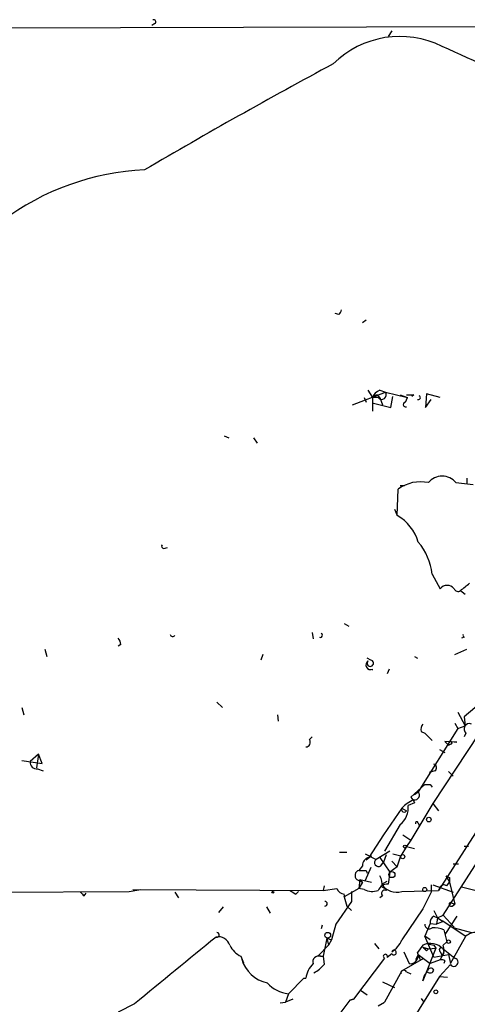
# Model space of a CAD drawing. Extents: x 0 to 22286, y -18468 to 4404.
# Drawn here: x 240 to 282, y 4257 to 4348 of the extents above; entities that cross this region are included whole.
import ezdxf

# ---------------------------------------------------------------- set-up
doc = ezdxf.new("R2010")
doc.units = 0
doc.header["$MEASUREMENT"] = 0
doc.layers.add('MAIN', color=5, linetype='CONTINUOUS')

msp = doc.modelspace()

# ---------------------------------------------------------------- linework, layer by layer
at = {"layer": 'MAIN'}
for p, q in [((113.03, 4347.2772), (297.942, 4347.7005)), ((252.73, 4347.9545), (252.476, 4347.7852)), ((274.6587, 4347.2772), (274.32, 4346.7692)), ((269.748, 4321.0305), (269.4093, 4321.1152)), ((271.9493, 4320.2685), (272.288, 4320.5225)), ((272.4573, 4314.0032), (272.8807, 4313.3258)), ((273.558, 4314.0032), (274.066, 4313.8338)), ((271.018, 4312.6485), (274.066, 4313.8338)), ((272.1187, 4313.3258), (272.288, 4312.9025)), ((273.3887, 4313.3258), (272.8807, 4313.3258)), ((272.8807, 4313.3258), (272.8807, 4312.0558)), ((273.304, 4313.5798), (273.558, 4313.3258)), ((273.558, 4313.3258), (273.812, 4312.6485)), ((274.066, 4313.8338), (276.098, 4313.3258)), ((274.574, 4312.3945), (274.7433, 4313.4105)), ((275.4207, 4313.5798), (276.098, 4313.3258)), ((275.9287, 4312.9025), (276.098, 4313.3258)), ((276.6907, 4313.5798), (276.5213, 4313.4105)), ((277.876, 4313.6645), (277.7913, 4312.3945)), ((277.7913, 4312.3945), (278.2993, 4313.1565)), ((279.146, 4313.3258), (277.876, 4313.6645)), ((272.9653, 4312.8178), (274.574, 4312.3945)), ((259.1647, 4309.7698), (259.588, 4309.6005)), ((261.874, 4309.6005), (262.2127, 4309.0925)), ((281.6013, 4305.8752), (281.6013, 4305.3672)), ((275.1667, 4302.4038), (275.2513, 4304.8592)), ((275.4207, 4305.1978), (275.844, 4305.1978)), ((280.5853, 4305.4518), (282.194, 4305.2825)), ((274.9127, 4302.9965), (275.1667, 4302.4038)), ((253.5767, 4299.3558), (253.9153, 4299.4405)), ((278.384, 4296.9852), (279.146, 4295.6305)), ((281.0087, 4295.4612), (281.432, 4295.1225)), ((270.256, 4292.4132), (270.6793, 4292.1592)), ((267.2927, 4291.5665), (267.3773, 4290.9738)), ((281.3473, 4291.1432), (281.0933, 4291.0585)), ((249.5973, 4290.4658), (249.3433, 4290.2965)), ((242.57, 4290.0425), (242.7393, 4289.3652)), ((262.7207, 4289.5345), (262.5513, 4289.0265)), ((276.7753, 4289.3652), (277.0293, 4289.1958)), ((280.5007, 4289.5345), (281.6013, 4290.0425)), ((272.7113, 4289.0265), (272.3727, 4289.1958)), ((272.8807, 4288.0952), (272.8807, 4288.1798)), ((274.4047, 4288.1798), (274.2353, 4287.7565)), ((283.972, 4285.9785), (281.3473, 4283.7772)), ((258.4873, 4285.1318), (258.9953, 4284.6238)), ((240.4533, 4284.6238), (240.6227, 4283.9465)), ((264.0753, 4283.9465), (264.16, 4283.3538)), ((283.8027, 4283.8618), (278.4687, 4275.7338)), ((280.7547, 4284.2005), (281.432, 4282.9305)), ((280.5007, 4283.1845), (280.7547, 4282.6765)), ((280.7547, 4282.6765), (281.432, 4282.9305)), ((281.3473, 4283.7772), (281.432, 4282.9305)), ((280.7547, 4282.6765), (277.114, 4276.8345)), ((277.368, 4282.4225), (277.7067, 4282.2532)), ((277.7067, 4282.2532), (278.384, 4281.5758)), ((281.5167, 4282.2532), (281.3473, 4281.9145)), ((267.0387, 4281.6605), (267.2927, 4281.9145)), ((280.67, 4281.4065), (279.5693, 4281.4912)), ((279.5693, 4281.4912), (279.908, 4281.1525)), ((280.2467, 4281.3218), (280.162, 4281.4912)), ((280.162, 4281.4912), (280.67, 4281.4065)), ((241.9773, 4280.3058), (241.2153, 4279.6285)), ((241.9773, 4280.3058), (241.808, 4279.0358)), ((242.316, 4279.4592), (241.9773, 4280.3058)), ((279.0613, 4280.7292), (279.5693, 4280.4752)), ((240.4533, 4279.7132), (242.316, 4279.4592)), ((241.8927, 4278.9512), (242.4007, 4278.7818)), ((278.638, 4278.7818), (278.13, 4278.6125)), ((279.908, 4278.6972), (280.3313, 4278.2738)), ((277.7067, 4277.5118), (276.4367, 4276.3265)), ((278.2147, 4277.5118), (278.384, 4277.2578)), ((279.4, 4265.4045), (287.6127, 4278.1892)), ((276.7753, 4276.5805), (277.114, 4276.8345)), ((284.8187, 4276.8345), (278.9767, 4267.6905)), ((276.7753, 4275.8185), (276.1827, 4275.5645)), ((278.4687, 4275.7338), (276.4367, 4272.3472)), ((278.4687, 4275.7338), (278.9767, 4275.0565)), ((275.59, 4275.3105), (273.8967, 4272.8552)), ((275.59, 4275.3105), (276.0133, 4275.0565)), ((275.4207, 4273.7865), (273.9813, 4271.3312)), ((277.114, 4273.9558), (277.1987, 4273.7018)), ((273.8967, 4272.8552), (272.542, 4270.7385)), ((275.6747, 4272.8552), (276.4367, 4272.3472)), ((276.4367, 4272.3472), (276.0133, 4271.7545)), ((269.8327, 4271.2465), (270.51, 4271.2465)), ((272.2033, 4271.0772), (273.2193, 4270.5692)), ((274.4893, 4271.3312), (273.2193, 4270.5692)), ((274.7433, 4271.0772), (275.5053, 4270.9078)), ((276.0133, 4271.7545), (275.5053, 4270.9078)), ((276.0133, 4271.7545), (276.7753, 4271.5852)), ((281.7707, 4271.7545), (281.3473, 4271.7545)), ((272.796, 4270.9078), (272.288, 4270.4845)), ((273.558, 4270.7385), (274.4893, 4269.3838)), ((273.6427, 4269.9765), (273.8967, 4270.3152)), ((274.1507, 4270.9925), (273.8967, 4270.3152)), ((274.6587, 4270.3998), (275.1667, 4269.8918)), ((275.1667, 4269.8918), (275.5053, 4270.9078)), ((280.3313, 4270.1458), (280.8393, 4270.1458)), ((271.9493, 4269.9765), (271.6107, 4269.5532)), ((272.7113, 4269.8072), (272.2033, 4268.6218)), ((272.288, 4269.5532), (272.3727, 4269.2992)), ((274.4893, 4269.3838), (274.32, 4268.2832)), ((275.1667, 4269.8918), (274.4893, 4269.3838)), ((271.4413, 4268.7065), (271.9493, 4268.4525)), ((271.6953, 4268.7065), (271.6107, 4267.8598)), ((271.9493, 4268.4525), (271.6107, 4267.8598)), ((271.6953, 4268.7065), (272.796, 4268.4525)), ((271.6953, 4268.7065), (271.9493, 4268.4525)), ((273.7273, 4268.2832), (274.2353, 4268.5372)), ((279.654, 4269.0452), (279.9927, 4268.4525)), ((279.7387, 4268.1138), (279.9927, 4268.4525)), ((279.9927, 4268.8758), (279.9927, 4268.4525)), ((279.9927, 4268.4525), (280.5007, 4266.4205)), ((218.0167, 4267.4365), (250.3593, 4267.6058)), ((246.2107, 4267.1825), (246.38, 4267.4365)), ((250.3593, 4267.6058), (251.46, 4267.7752)), ((250.698, 4267.7752), (268.3087, 4267.6905)), ((254.5927, 4267.5212), (254.9313, 4267.0132)), ((265.7687, 4267.3518), (266.0227, 4267.6058)), ((268.3933, 4268.1138), (268.3087, 4267.6905)), ((268.3087, 4267.6905), (269.5787, 4267.8598)), ((271.6107, 4267.8598), (270.256, 4267.0978)), ((270.9333, 4267.6058), (270.9333, 4266.6745)), ((272.1187, 4267.7752), (271.6107, 4267.8598)), ((273.7273, 4268.0292), (274.2353, 4267.7752)), ((275.59, 4267.6058), (278.9767, 4267.6905)), ((278.2993, 4267.5212), (277.5373, 4265.9972)), ((278.2993, 4268.1985), (278.2993, 4267.5212)), ((278.4687, 4268.1985), (280.3313, 4267.5212)), ((279.146, 4268.0292), (278.9767, 4267.6905)), ((281.0933, 4268.0292), (284.1413, 4267.2672)), ((270.9333, 4266.6745), (269.494, 4264.5578)), ((270.256, 4267.0978), (270.51, 4266.2512)), ((273.812, 4267.1825), (273.558, 4267.0132)), ((280.0773, 4266.5898), (280.5007, 4266.4205)), ((258.6567, 4265.6585), (259.08, 4266.1665)), ((263.0593, 4266.1665), (263.398, 4265.5738)), ((270.51, 4266.2512), (270.9333, 4265.8278)), ((277.5373, 4265.9972), (275.59, 4263.1185)), ((278.5533, 4265.8278), (278.892, 4265.1505)), ((280.2467, 4266.2512), (280.5007, 4266.4205)), ((278.2147, 4264.6425), (277.7067, 4263.4572)), ((278.2147, 4264.6425), (278.8073, 4264.5578)), ((278.5533, 4265.3198), (278.892, 4265.1505)), ((278.892, 4265.1505), (278.8073, 4264.5578)), ((279.4, 4264.8118), (278.8073, 4264.5578)), ((278.892, 4265.1505), (279.4, 4265.4045)), ((278.892, 4265.1505), (279.4, 4264.8118)), ((279.4, 4264.8118), (279.3153, 4264.8965)), ((279.3153, 4264.8965), (281.5167, 4263.4572)), ((279.4, 4265.4045), (280.416, 4264.3038)), ((280.67, 4265.3198), (279.5693, 4263.6265)), ((268.224, 4264.4732), (268.1393, 4264.1345)), ((269.494, 4264.5578), (269.0707, 4263.1185)), ((279.4847, 4264.0498), (279.7387, 4262.9492)), ((280.416, 4264.2192), (282.0247, 4263.7958)), ((268.6473, 4263.2878), (268.3087, 4261.5945)), ((268.6473, 4263.2878), (268.8167, 4262.6105)), ((268.6473, 4263.2878), (269.0707, 4263.1185)), ((269.0707, 4263.1185), (268.8167, 4262.6105)), ((278.2147, 4263.1185), (277.7067, 4263.4572)), ((278.5533, 4261.5098), (277.7067, 4263.4572)), ((279.4, 4262.6105), (279.7387, 4262.9492)), ((280.0773, 4260.9172), (281.5167, 4263.4572)), ((268.8167, 4262.6105), (267.8853, 4261.6792)), ((273.05, 4262.7798), (273.4733, 4262.2718)), ((275.7593, 4262.0178), (276.2673, 4260.9172)), ((277.5373, 4262.6105), (277.0293, 4261.9332)), ((277.5373, 4262.4412), (278.0453, 4262.2718)), ((278.7227, 4262.3565), (277.5373, 4259.3085)), ((277.876, 4262.7798), (278.5533, 4262.6105)), ((277.876, 4262.1025), (278.0453, 4262.2718)), ((278.0453, 4262.2718), (278.7227, 4262.3565)), ((278.5533, 4262.6105), (278.7227, 4262.3565)), ((279.146, 4262.0178), (279.3153, 4261.6792)), ((279.4, 4262.2718), (280.5007, 4261.4252)), ((260.6887, 4261.5945), (260.9427, 4261.0018)), ((267.8853, 4261.6792), (268.3087, 4261.5945)), ((268.0547, 4261.5945), (268.3087, 4261.5945)), ((268.3087, 4261.5945), (268.3933, 4260.8325)), ((273.9813, 4261.4252), (271.1027, 4257.6152)), ((274.2353, 4261.5098), (274.6587, 4261.8485)), ((275.59, 4260.2398), (277.622, 4261.4252)), ((277.114, 4261.7638), (276.86, 4261.2558)), ((277.114, 4261.7638), (277.2833, 4261.2558)), ((277.114, 4261.7638), (278.2147, 4260.9172)), ((279.146, 4261.2558), (278.2147, 4260.9172)), ((278.5533, 4261.5098), (279.908, 4261.7638)), ((279.3153, 4261.6792), (279.146, 4261.2558)), ((279.5693, 4261.1712), (279.4847, 4260.9172)), ((279.908, 4261.7638), (280.0773, 4260.9172)), ((275.59, 4260.2398), (273.9813, 4257.3612)), ((276.0133, 4260.1552), (276.4367, 4259.9858)), ((277.9607, 4260.1552), (277.7067, 4259.9012)), ((280.0773, 4260.8325), (279.0613, 4259.7318)), ((266.5307, 4259.5625), (265.0913, 4258.1232)), ((266.5307, 4259.5625), (266.7, 4259.5625)), ((266.5307, 4259.5625), (266.7, 4259.5625)), ((273.812, 4259.2238), (274.9127, 4258.7158)), ((279.0613, 4259.7318), (274.4047, 4252.1965)), ((277.5373, 4259.3085), (277.7067, 4259.9012)), ((279.0613, 4259.7318), (279.8233, 4259.6472)), ((271.78, 4258.4618), (272.3727, 4258.0385)), ((264.3293, 4257.2765), (264.8373, 4257.3612)), ((265.0913, 4258.1232), (264.8373, 4257.3612)), ((265.5147, 4257.6152), (264.8373, 4257.3612)), ((270.764, 4257.5305), (265.7687, 4250.8418)), ((270.764, 4257.5305), (271.1027, 4257.6152)), ((271.1027, 4257.6152), (270.764, 4257.5305)), ((273.3887, 4257.0225), (273.9813, 4257.3612)), ((277.368, 4257.6998), (277.622, 4257.3612)), ((250.8673, 4257.1918), (249.3433, 4256.4298))]:
    msp.add_line(p, q, dxfattribs=at)
for centre, radius in [((278.0876, 4274.2522), 0.2158), ((275.8722, 4271.7545), 0.1411), ((275.6746, 4270.8232), 0.1893), ((274.6647, 4269.1601), 0.2843), ((263.6519, 4267.5212), 0.0846), ((277.7066, 4267.7752), 0.1893), ((268.7319, 4263.5419), 0.2677), ((279.9079, 4262.9492), 0.1693), ((278.7311, 4258.301), 0.178)]:
    msp.add_circle(centre, radius, dxfattribs=at)
for centre, radius, start, end in [((252.6453, 4348.1239), 0.1893, 296.565051, 116.551512), ((275.4006, 4338.0001), 8.761, 63.459224, 134.683227), ((167.2539, 4094.312), 275.3597, 63.865572, 65.985763), ((529.457, 3861.7265), 548.1986, 118.338288, 120.430454), ((252.9008, 4310.5701), 23.8632, 92.647099, 126.846464), ((269.4518, 4321.4961), 0.5518, 302.463229, 355.603684), ((273.8544, 4313.0296), 1.0178, 106.932196, 163.080214), ((273.3463, 4313.0296), 0.5518, 94.396316, 147.536771), ((273.7273, 4313.5799), 0.4233, 216.886139, 36.856362), ((276.352, 4482.9296), 169.3501, 269.885409, 270.114592), ((277.1139, 4313.3259), 0.1894, 243.462013, 63.394352), ((275.9407, 4312.6848), 0.218, 93.155049, 289.448781), ((279.3153, 4304.3936), 1.6531, 39.802021, 140.197979), ((277.3256, 4301.9622), 3.5631, 78.346632, 125.603291), ((273.0235, 4298.7042), 4.2756, 16.919375, 59.916035), ((253.5766, 4299.5675), 0.2116, 143.124688, 270.027065), ((272.9806, 4296.4232), 5.4326, 5.937903, 40.460245), ((279.781, 4295.1367), 0.8044, 37.869986, 142.130014), ((112.1168, 4507.4376), 271.0322, 308.546036, 308.775232), ((280.771, 4295.7511), 0.3749, 198.763565, 309.349625), ((254.3962, 4291.4307), 0.2294, 188.398597, 328.971967), ((268.0547, 4291.3125), 0.1893, 243.421413, 63.448488), ((281.4319, 4291.3125), 0.1892, 153.407865, 243.448488), ((248.6418, 4290.4071), 0.9573, 3.51548, 42.879217), ((272.7008, 4288.5785), 0.4374, 123.831772, 294.28568), ((272.669, 4288.7302), 0.2993, 135.013536, 81.875312), ((278.1298, 4282.5919), 0.7804, 139.396316, 192.536771), ((281.8364, 4282.6371), 0.4995, 67.855685, 230.213518), ((266.6999, 4281.4066), 0.4234, 270.013532, 36.848245), ((237.7474, 4365.9221), 94.6752, 296.443694, 296.672849), ((241.808, 4279.5439), 0.5987, 171.876665, 278.132809), ((278.4969, 4279.064), 0.3156, 296.565051, 79.704897), ((277.9607, 4404.5117), 127.0002, 269.885409, 270.114592), ((276.75, 4276.5382), 0.4694, 262.743283, 39.145968), ((277.8045, 4273.2876), 2.9994, 111.798572, 137.588946), ((403.6059, 4360.7224), 152.6259, 213.57026, 213.799443), ((274.1581, 4275.3799), 2.033, 308.393081, 5.209738), ((275.8016, 4275.1834), 0.2467, 149.016328, 329.06811), ((276.987, 4273.9135), 0.1339, 18.421413, 198.421413), ((272.6902, 4270.0117), 0.7418, 101.525044, 182.720065), ((273.4311, 4270.2729), 0.3642, 125.557794, 305.523047), ((271.7378, 4269.0875), 0.4827, 105.265529, 232.109403), ((271.9494, 4438.903), 169.3501, 269.885409, 270.114558), ((274.2715, 4267.3313), 0.9531, 87.08326, 157.859223), ((272.3729, 4268.3256), 1.3865, 347.655866, 31.266381), ((275.0942, 4269.1423), 1.6145, 212.149462, 287.883926), ((322.1833, 4353.6554), 94.6976, 243.31362, 243.542749), ((330.7163, 4352.0268), 119.7487, 224.885409, 225.114592), ((350.1973, 4394.5326), 152.6537, 236.192759, 236.421922), ((270.3348, 4268.1623), 0.8144, 201.805329, 264.446932), ((272.8531, 4269.223), 1.6234, 243.103489, 289.264229), ((274.0237, 4267.4082), 0.3096, 65.778162, 226.833258), ((274.3636, 4267.5625), 0.2484, 121.098253, 148.984822), ((279.4808, 4267.8021), 0.4046, 50.395708, 145.850351), ((268.478, 4266.4628), 0.2117, 270, 90), ((270.0289, 4267.2248), 0.2602, 330.784988, 29.215012), ((280.162, 4266.4205), 0.1893, 116.578587, 296.578587), ((278.8922, 4264.7271), 0.6828, 119.760495, 187.11773), ((258.4835, 4263.5765), 0.2193, 248.39255, 89.007286), ((278.13, 4264.5578), 0.4233, 180, 306.875312), ((278.638, 4262.2088), 2.0264, 65.30168, 97.200769), ((280.8623, 4264.2615), 0.4483, 174.58572, 185.41428), ((282.4267, 4262.4202), 1.3797, 85.59365, 131.267966), ((1799.8024, 2376.4414), 2436.4774, 129.2447613, 129.4739453), ((258.6312, 4262.314), 1.0829, 15.890887, 102.1816), ((273.3943, 4264.032), 2.3782, 302.118261, 337.410714), ((261.6618, 4263.5836), 2.2144, 206.068631, 243.931369), ((274.8598, 4261.9331), 0.2182, 202.81582, 157.159978), ((276.3867, 4261.6214), 0.7143, 260.376787, 25.883418), ((278.2509, 4261.2437), 1.5419, 41.819004, 117.568855), ((362.3566, 4346.9218), 119.7133, 224.885375, 225.114625), ((279.2307, 4262.1871), 0.1893, 26.578587, 243.421413), ((278.685, 4262.206), 0.8215, 320.111376, 29.498328), ((279.0885, 4262.014), 0.4043, 304.114473, 39.611441), ((263.793, 4262.2154), 3.1439, 196.157929, 258.086751), ((267.8854, 4261.0864), 0.5355, 71.571817, 198.418032), ((274.066, 4261.5945), 0.1893, 333.421413, 243.421413), ((279.2731, 4260.7906), 0.4823, 52.108345, 105.281169), ((280.3982, 4261.0509), 0.3881, 214.238649, 74.685317), ((269.2398, 4259.1394), 2.5748, 136.332878, 170.542068), ((266.0229, 4262.7794), 3.0674, 297.979423, 320.602432), ((275.7699, 4260.0387), 0.2698, 25.577454, 191.305768), ((278.2711, 4260.1835), 0.3155, 26.548806, 169.719521), ((278.2062, 4260.4177), 0.3594, 226.916663, 344.969997), ((265.4034, 4261.0956), 2.9887, 220.889079, 264.005945)]:
    msp.add_arc(centre, radius, start, end, dxfattribs=at)

doc.saveas('drawing.dxf')
